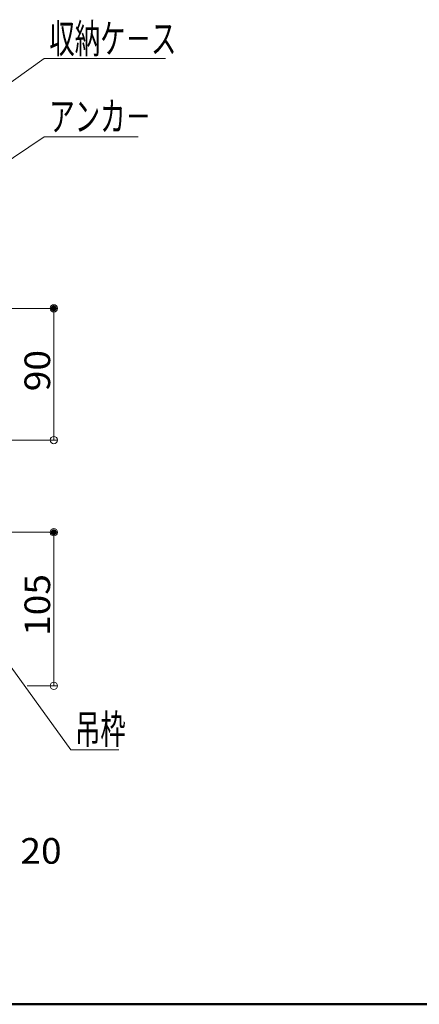
# Model space of a CAD drawing. Units: millimetres. Extents: x -2000 to 2000, y -1385 to 1385.
# Drawn here: x -936 to -663, y -1385 to -712 of the extents above; entities that cross this region are included whole.
import ezdxf

# ---------------------------------------------------------------- set-up
doc = ezdxf.new("R2010")
doc.units = ezdxf.units.MM
doc.header["$LTSCALE"] = 10
for name, color, linetype in [('6寸法', 7, 'Continuous'), ('SUNPO', 7, 'Continuous'), ('zumenwaku', 7, 'Continuous')]:
    doc.layers.add(name, color=color, linetype=linetype)
doc.styles.add('ＭＳ ゴシック', font='txt', dxfattribs={"height": 1})

# ---------------------------------------------------------------- blocks, each defined once
blk = doc.blocks.new('_ORIGIN_0-2_')
at = {"layer": 'SUNPO', "color": 1, "linetype": 'Continuous', "lineweight": 5}
blk.add_line((0, 0), (-1, 0), dxfattribs=at)
blk.add_circle((0, 0), 0.5, dxfattribs=at)
blk = doc.blocks.new('MLeader17_2-F_')
at = {"layer": '6寸法', "color": 1, "linetype": 'Continuous', "lineweight": 5}
for p, q in [((-98.27, -83.44), (-91.976, -79.211)), ((-91.976, -79.211), (-91.688, -79.211)), ((-91.688, -79.211), (-85.55, -79.211)), ((-98.934, -83.886), (-98.344, -83.329)), ((-98.934, -83.886), (-98.27, -83.44)), ((-98.195, -83.55), (-98.934, -83.886))]:
    blk.add_line(p, q, dxfattribs=at)
at = {"layer": '6寸法', "color": 2, "linetype": 'Continuous', "lineweight": 5, "style": 'ＭＳ ゴシック', "width": 0.638136}
blk.add_text('アンカ－', height=1.9964, dxfattribs=at).set_placement((-91.616, -78.812))
blk = doc.blocks.new('MLeader18_2-F_')
at = {"layer": '6寸法', "color": 1, "linetype": 'Continuous', "lineweight": 5}
for p, q in [((-97.458, -77.781), (-91.976, -73.865)), ((-91.976, -73.865), (-91.688, -73.865)), ((-91.688, -73.865), (-83.68, -73.865)), ((-98.109, -78.246), (-97.535, -77.672)), ((-98.109, -78.246), (-97.458, -77.781)), ((-97.38, -77.889), (-98.109, -78.246))]:
    blk.add_line(p, q, dxfattribs=at)
at = {"layer": '6寸法', "color": 2, "linetype": 'Continuous', "lineweight": 5, "style": 'ＭＳ ゴシック', "width": 0.638136}
blk.add_text('収納ケ－ス', height=1.9964, dxfattribs=at).set_placement((-91.616, -73.502))
blk = doc.blocks.new('MLeader22_2-F_')
at = {"layer": '6寸法', "color": 1, "linetype": 'Continuous', "lineweight": 5}
for p, q in [((-95.537, -113.886), (-95.899, -113.161)), ((-95.899, -113.161), (-95.321, -113.73)), ((-95.899, -113.161), (-95.429, -113.808)), ((-95.429, -113.808), (-90.137, -121.095)), ((-90.137, -121.095), (-89.849, -121.095)), ((-89.849, -121.095), (-86.867, -121.095))]:
    blk.add_line(p, q, dxfattribs=at)
at = {"layer": '6寸法', "color": 2, "linetype": 'Continuous', "lineweight": 5, "style": 'ＭＳ ゴシック', "width": 0.638136}
blk.add_text('吊枠', height=1.9964, dxfattribs=at).set_placement((-89.865, -120.695))

msp = doc.modelspace()

# ---------------------------------------------------------------- linework, layer by layer
at = {"layer": 'DEFPOINTS', "color": 7, "linetype": 'Continuous', "lineweight": 5, "const_width": 2}
for points in [[(-912.11, -909.36, 0.414214), (-913.11, -908.36, 0.414214), (-914.11, -909.36, 0.414214), (-913.11, -910.36, 0.414214)], [(-912.11, -1062.36, 0.414214), (-913.11, -1061.36, 0.414214), (-914.11, -1062.36, 0.414214), (-913.11, -1063.36, 0.414214)]]:
    msp.add_lwpolyline(points, format="xyb", close=True, dxfattribs=at)
at = {"layer": 'SUNPO', "color": 1, "linetype": 'Continuous', "lineweight": 5}
for p, q in [((-983.69, -909.36), (-910.61, -909.36)), ((-913.11, -994.36), (-913.11, -914.36)), ((-948.99, -999.36), (-910.61, -999.36)), ((-948.99, -1062.36), (-910.61, -1062.36)), ((-913.11, -1162.36), (-913.11, -1067.36)), ((-931.39, -1167.36), (-910.61, -1167.36))]:
    msp.add_line(p, q, dxfattribs=at)
at = {"layer": 'zumenwaku', "color": 6, "linetype": 'Continuous', "lineweight": 50}
msp.add_line((-1999.6, -1384.93), (2000.4, -1384.93), dxfattribs=at)

# ---------------------------------------------------------------- block references
at = {"layer": '6寸法', "color": 1, "linetype": 'Continuous', "lineweight": 5, "xscale": 10, "yscale": 10}
for name in ['MLeader18_2-F_', 'MLeader17_2-F_', 'MLeader22_2-F_']:
    msp.add_blockref(name, (0, 0), dxfattribs=at)
at = {"layer": 'SUNPO', "color": 1, "linetype": 'Continuous', "lineweight": 5, "xscale": 5, "yscale": 5}
for p, rotation in [((-913.11, -909.36), 90), ((-913.11, -999.36), 270), ((-913.11, -1062.36), 90), ((-913.11, -1167.36), 270)]:
    msp.add_blockref('_ORIGIN_0-2_', p, dxfattribs=dict(at, rotation=rotation))

# ---------------------------------------------------------------- texts
at = {"layer": 'SUNPO', "color": 2, "linetype": 'Continuous', "lineweight": 5, "style": 'ＭＳ ゴシック', "width": 1.062422}
for s, p in [('90', (-915.62, -966.02)), ('105', (-915.62, -1133.23))]:
    msp.add_text(s, height=17.526, rotation=90, dxfattribs=at).set_placement(p)
msp.add_text('20', height=17.526, dxfattribs=at).set_placement((-935.95, -1288.86))

doc.saveas('drawing.dxf')
